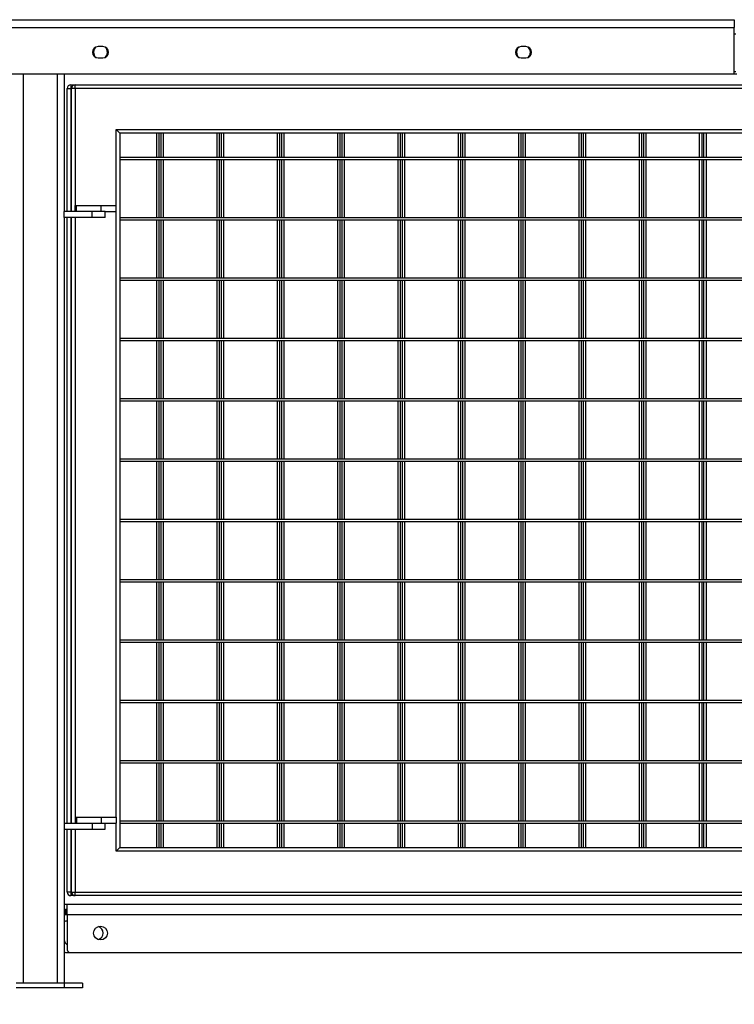
# Model space of a CAD drawing. Units: millimetres. Extents: x 73 to 349, y 112 to 186.
# Drawn here: x 253 to 264, y 130 to 146 of the extents above; entities that cross this region are included whole.
import ezdxf

# ---------------------------------------------------------------- set-up
doc = ezdxf.new("R2010")
doc.units = ezdxf.units.MM
doc.layers.add('FORMAT', color=7, linetype='Continuous')
doc.styles.add('SLDTEXTSTYLE0', font='TXT', dxfattribs={"width": 0.75})
doc.dimstyles.new('SLDDIMSTYLE0', dxfattribs={"dimtxt": 2.645833, "dimasz": 3, "dimexe": 0, "dimexo": 0.0625, "dimgap": 0.661458, "dimtad": 1, "dimdec": 0, "dimlfac": 50, "dimrnd": 1e-09, "dimzin": 12, "dimdsep": 46, "dimtxsty": 'SLDTEXTSTYLE0', "dimsah": 1, "dimcen": 0.09, "dimadec": 0, "dimazin": 3, "dimtfac": 1, "dimtdec": 0, "dimtofl": 0, "dimtmove": 0, "dimatfit": 3, "dimfxl": 0, "dimfrac": 2, "dimtolj": 1, "dimtzin": 12, "dimarcsym": 0})

# ---------------------------------------------------------------- blocks, each defined once
blk = doc.blocks.new('_D_1')
at = {"layer": 'FORMAT'}
for p, q in [((328.624, 129.45), (328.624, 118.902)), ((85.211, 128.902), (85.211, 118.902)), ((204.558, 124.642), (203.753, 124.642)), ((203.753, 124.642), (203.753, 120.438)), ((219.051, 124.642), (219.856, 124.642)), ((219.856, 124.642), (219.856, 120.438)), ((203.753, 120.438), (204.558, 120.438)), ((219.856, 120.438), (219.051, 120.438)), ((85.211, 119.902), (328.624, 119.902))]:
    blk.add_line(p, q, dxfattribs=at)
for points in [[(85.211, 119.902), (88.211, 119.452), (88.211, 120.352)], [(328.624, 119.902), (325.624, 120.352), (325.624, 119.452)]]:
    blk.add_solid(points, dxfattribs=at)
at = {"layer": 'FORMAT', "char_height": 2.6458, "attachment_point": 1, "style": 'SLDTEXTSTYLE0'}
for s, insert in [('12171', (193.174, 123.849)), ('39\'11,16"', (204.558, 123.849))]:
    blk.add_mtext(s, dxfattribs=dict(at, insert=insert))

msp = doc.modelspace()

# ---------------------------------------------------------------- linework, layer by layer
at = {"color": 7, "linetype": 'Continuous', "lineweight": 25}
for p, q in [((241.377, 145.952), (264.393, 145.952)), ((264.393, 145.952), (264.393, 145.82)), ((241.377, 145.82), (264.393, 145.82)), ((264.393, 145.072), (264.393, 145.82)), ((253.925, 145.505), (253.845, 145.505)), ((260.939, 145.505), (260.859, 145.505)), ((253.845, 145.319), (253.925, 145.319)), ((260.859, 145.319), (260.939, 145.319)), ((264.393, 145.092), (264.417, 145.092)), ((241.397, 145.052), (264.373, 145.052)), ((253.285, 145.052), (253.285, 142.772)), ((264.373, 145.052), (264.437, 145.052)), ((253.333, 144.812), (253.393, 144.812)), ((253.333, 142.772), (253.333, 144.812)), ((253.393, 144.872), (253.465, 144.872)), ((253.393, 144.872), (253.393, 144.812)), ((253.465, 144.812), (253.405, 144.812)), ((253.405, 142.772), (253.405, 144.812)), ((253.465, 144.812), (253.465, 144.872)), ((253.465, 144.872), (275.345, 144.872)), ((275.345, 144.812), (253.465, 144.812)), ((253.465, 144.812), (253.465, 142.872)), ((254.145, 144.132), (274.665, 144.132)), ((254.145, 142.872), (254.145, 144.132)), ((254.205, 144.072), (254.145, 144.132)), ((254.205, 144.072), (254.205, 132.232)), ((274.605, 144.072), (254.205, 144.072)), ((254.813, 144.072), (254.813, 143.672)), ((254.853, 144.072), (254.853, 143.672)), ((254.885, 144.072), (254.885, 143.672)), ((254.925, 144.072), (254.925, 143.672)), ((255.813, 144.072), (255.813, 143.672)), ((255.853, 144.072), (255.853, 143.672)), ((255.885, 144.072), (255.885, 143.672)), ((255.925, 144.072), (255.925, 143.672)), ((256.813, 144.072), (256.813, 143.672)), ((256.853, 144.072), (256.853, 143.672)), ((256.885, 144.072), (256.885, 143.672)), ((256.925, 144.072), (256.925, 143.672)), ((257.813, 144.072), (257.813, 143.672)), ((257.853, 144.072), (257.853, 143.672)), ((257.885, 144.072), (257.885, 143.672)), ((257.925, 144.072), (257.925, 143.672)), ((258.813, 144.072), (258.813, 143.672)), ((258.853, 144.072), (258.853, 143.672)), ((258.885, 144.072), (258.885, 143.672)), ((258.925, 144.072), (258.925, 143.672)), ((259.813, 144.072), (259.813, 143.672)), ((259.853, 144.072), (259.853, 143.672)), ((259.885, 144.072), (259.885, 143.672)), ((259.925, 144.072), (259.925, 143.672)), ((260.813, 144.072), (260.813, 143.672)), ((260.853, 144.072), (260.853, 143.672)), ((260.885, 144.072), (260.885, 143.672)), ((260.925, 144.072), (260.925, 143.672)), ((261.813, 144.072), (261.813, 143.672)), ((261.853, 144.072), (261.853, 143.672)), ((261.885, 144.072), (261.885, 143.672)), ((261.925, 144.072), (261.925, 143.672)), ((262.813, 144.072), (262.813, 143.672)), ((262.853, 144.072), (262.853, 143.672)), ((262.885, 144.072), (262.885, 143.672)), ((262.925, 144.072), (262.925, 143.672)), ((263.813, 144.072), (263.813, 143.672)), ((263.853, 144.072), (263.853, 143.672)), ((263.885, 144.072), (263.885, 143.672)), ((263.925, 144.072), (263.925, 143.672)), ((254.205, 143.672), (274.605, 143.672)), ((254.205, 143.632), (274.605, 143.632)), ((254.813, 143.632), (254.813, 142.672)), ((254.853, 143.632), (254.853, 142.672)), ((254.885, 143.632), (254.885, 142.672)), ((254.925, 143.632), (254.925, 142.672)), ((255.813, 143.632), (255.813, 142.672)), ((255.853, 143.632), (255.853, 142.672)), ((255.885, 143.632), (255.885, 142.672)), ((255.925, 143.632), (255.925, 142.672)), ((256.813, 143.632), (256.813, 142.672)), ((256.853, 143.632), (256.853, 142.672)), ((256.885, 143.632), (256.885, 142.672)), ((256.925, 143.632), (256.925, 142.672)), ((257.813, 143.632), (257.813, 142.672)), ((257.853, 143.632), (257.853, 142.672)), ((257.885, 143.632), (257.885, 142.672)), ((257.925, 143.632), (257.925, 142.672)), ((258.813, 143.632), (258.813, 142.672)), ((258.853, 143.632), (258.853, 142.672)), ((258.885, 143.632), (258.885, 142.672)), ((258.925, 143.632), (258.925, 142.672)), ((259.813, 143.632), (259.813, 142.672)), ((259.853, 143.632), (259.853, 142.672)), ((259.885, 143.632), (259.885, 142.672)), ((259.925, 143.632), (259.925, 142.672)), ((260.813, 143.632), (260.813, 142.672)), ((260.853, 143.632), (260.853, 142.672)), ((260.885, 143.632), (260.885, 142.672)), ((260.925, 143.632), (260.925, 142.672)), ((261.813, 143.632), (261.813, 142.672)), ((261.853, 143.632), (261.853, 142.672)), ((261.885, 143.632), (261.885, 142.672)), ((261.925, 143.632), (261.925, 142.672)), ((262.813, 143.632), (262.813, 142.672)), ((262.853, 143.632), (262.853, 142.672)), ((262.885, 143.632), (262.885, 142.672)), ((262.925, 143.632), (262.925, 142.672)), ((263.813, 143.632), (263.813, 142.672)), ((263.853, 143.632), (263.853, 142.672)), ((263.885, 143.632), (263.885, 142.672)), ((263.925, 143.632), (263.925, 142.672)), ((253.465, 142.772), (253.465, 142.872)), ((253.465, 142.872), (253.486, 142.872)), ((253.486, 142.772), (253.486, 142.872)), ((253.486, 142.872), (253.895, 142.872)), ((253.895, 142.772), (253.895, 142.872)), ((253.895, 142.872), (254.145, 142.872)), ((254.145, 142.772), (254.145, 142.872)), ((253.285, 142.672), (253.285, 142.772)), ((253.745, 142.772), (253.285, 142.772)), ((253.285, 142.672), (253.285, 132.632)), ((253.745, 142.672), (253.285, 142.672)), ((253.333, 132.632), (253.333, 142.672)), ((253.405, 132.632), (253.405, 142.672)), ((253.745, 142.672), (253.745, 142.772)), ((253.965, 142.772), (253.745, 142.772)), ((253.965, 142.672), (253.745, 142.672)), ((253.965, 142.672), (253.965, 142.772)), ((253.965, 142.772), (254.145, 142.772)), ((254.145, 132.732), (254.145, 142.772)), ((254.205, 142.672), (274.605, 142.672)), ((254.205, 142.632), (274.605, 142.632)), ((254.813, 142.632), (254.813, 141.672)), ((254.853, 142.632), (254.853, 141.672)), ((254.885, 142.632), (254.885, 141.672)), ((254.925, 142.632), (254.925, 141.672)), ((255.813, 142.632), (255.813, 141.672)), ((255.853, 142.632), (255.853, 141.672)), ((255.885, 142.632), (255.885, 141.672)), ((255.925, 142.632), (255.925, 141.672)), ((256.813, 142.632), (256.813, 141.672)), ((256.853, 142.632), (256.853, 141.672)), ((256.885, 142.632), (256.885, 141.672)), ((256.925, 142.632), (256.925, 141.672)), ((257.813, 142.632), (257.813, 141.672)), ((257.853, 142.632), (257.853, 141.672)), ((257.885, 142.632), (257.885, 141.672)), ((257.925, 142.632), (257.925, 141.672)), ((258.813, 142.632), (258.813, 141.672)), ((258.853, 142.632), (258.853, 141.672)), ((258.885, 142.632), (258.885, 141.672)), ((258.925, 142.632), (258.925, 141.672)), ((259.813, 142.632), (259.813, 141.672)), ((259.853, 142.632), (259.853, 141.672)), ((259.885, 142.632), (259.885, 141.672)), ((259.925, 142.632), (259.925, 141.672)), ((260.813, 142.632), (260.813, 141.672)), ((260.853, 142.632), (260.853, 141.672)), ((260.885, 142.632), (260.885, 141.672)), ((260.925, 142.632), (260.925, 141.672)), ((261.813, 142.632), (261.813, 141.672)), ((261.853, 142.632), (261.853, 141.672)), ((261.885, 142.632), (261.885, 141.672)), ((261.925, 142.632), (261.925, 141.672)), ((262.813, 142.632), (262.813, 141.672)), ((262.853, 142.632), (262.853, 141.672)), ((262.885, 142.632), (262.885, 141.672)), ((262.925, 142.632), (262.925, 141.672)), ((263.813, 142.632), (263.813, 141.672)), ((263.853, 142.632), (263.853, 141.672)), ((263.885, 142.632), (263.885, 141.672)), ((263.925, 142.632), (263.925, 141.672)), ((254.205, 141.672), (274.605, 141.672)), ((254.205, 141.632), (274.605, 141.632)), ((254.813, 141.632), (254.813, 140.672)), ((254.853, 141.632), (254.853, 140.672)), ((254.885, 141.632), (254.885, 140.672)), ((254.925, 141.632), (254.925, 140.672)), ((255.813, 141.632), (255.813, 140.672)), ((255.853, 141.632), (255.853, 140.672)), ((255.885, 141.632), (255.885, 140.672)), ((255.925, 141.632), (255.925, 140.672)), ((256.813, 141.632), (256.813, 140.672)), ((256.853, 141.632), (256.853, 140.672)), ((256.885, 141.632), (256.885, 140.672)), ((256.925, 141.632), (256.925, 140.672)), ((257.813, 141.632), (257.813, 140.672)), ((257.853, 141.632), (257.853, 140.672)), ((257.885, 141.632), (257.885, 140.672)), ((257.925, 141.632), (257.925, 140.672)), ((258.813, 141.632), (258.813, 140.672)), ((258.853, 141.632), (258.853, 140.672)), ((258.885, 141.632), (258.885, 140.672)), ((258.925, 141.632), (258.925, 140.672)), ((259.813, 141.632), (259.813, 140.672)), ((259.853, 141.632), (259.853, 140.672)), ((259.885, 141.632), (259.885, 140.672)), ((259.925, 141.632), (259.925, 140.672)), ((260.813, 141.632), (260.813, 140.672)), ((260.853, 141.632), (260.853, 140.672)), ((260.885, 141.632), (260.885, 140.672)), ((260.925, 141.632), (260.925, 140.672)), ((261.813, 141.632), (261.813, 140.672)), ((261.853, 141.632), (261.853, 140.672)), ((261.885, 141.632), (261.885, 140.672)), ((261.925, 141.632), (261.925, 140.672)), ((262.813, 141.632), (262.813, 140.672)), ((262.853, 141.632), (262.853, 140.672)), ((262.885, 141.632), (262.885, 140.672)), ((262.925, 141.632), (262.925, 140.672)), ((263.813, 141.632), (263.813, 140.672)), ((263.853, 141.632), (263.853, 140.672)), ((263.885, 141.632), (263.885, 140.672)), ((263.925, 141.632), (263.925, 140.672)), ((254.205, 140.672), (274.605, 140.672)), ((254.205, 140.632), (274.605, 140.632)), ((254.813, 140.632), (254.813, 139.672)), ((254.853, 140.632), (254.853, 139.672)), ((254.885, 140.632), (254.885, 139.672)), ((254.925, 140.632), (254.925, 139.672)), ((255.813, 140.632), (255.813, 139.672)), ((255.853, 140.632), (255.853, 139.672)), ((255.885, 140.632), (255.885, 139.672)), ((255.925, 140.632), (255.925, 139.672)), ((256.813, 140.632), (256.813, 139.672)), ((256.853, 140.632), (256.853, 139.672)), ((256.885, 140.632), (256.885, 139.672)), ((256.925, 140.632), (256.925, 139.672)), ((257.813, 140.632), (257.813, 139.672)), ((257.853, 140.632), (257.853, 139.672)), ((257.885, 140.632), (257.885, 139.672)), ((257.925, 140.632), (257.925, 139.672)), ((258.813, 140.632), (258.813, 139.672)), ((258.853, 140.632), (258.853, 139.672)), ((258.885, 140.632), (258.885, 139.672)), ((258.925, 140.632), (258.925, 139.672)), ((259.813, 140.632), (259.813, 139.672)), ((259.853, 140.632), (259.853, 139.672)), ((259.885, 140.632), (259.885, 139.672)), ((259.925, 140.632), (259.925, 139.672)), ((260.813, 140.632), (260.813, 139.672)), ((260.853, 140.632), (260.853, 139.672)), ((260.885, 140.632), (260.885, 139.672)), ((260.925, 140.632), (260.925, 139.672)), ((261.813, 140.632), (261.813, 139.672)), ((261.853, 140.632), (261.853, 139.672)), ((261.885, 140.632), (261.885, 139.672)), ((261.925, 140.632), (261.925, 139.672)), ((262.813, 140.632), (262.813, 139.672)), ((262.853, 140.632), (262.853, 139.672)), ((262.885, 140.632), (262.885, 139.672)), ((262.925, 140.632), (262.925, 139.672)), ((263.813, 140.632), (263.813, 139.672)), ((263.853, 140.632), (263.853, 139.672)), ((263.885, 140.632), (263.885, 139.672)), ((263.925, 140.632), (263.925, 139.672)), ((254.205, 139.672), (274.605, 139.672)), ((254.205, 139.632), (274.605, 139.632)), ((254.813, 139.632), (254.813, 138.672)), ((254.853, 139.632), (254.853, 138.672)), ((254.885, 139.632), (254.885, 138.672)), ((254.925, 139.632), (254.925, 138.672)), ((255.813, 139.632), (255.813, 138.672)), ((255.853, 139.632), (255.853, 138.672)), ((255.885, 139.632), (255.885, 138.672)), ((255.925, 139.632), (255.925, 138.672)), ((256.813, 139.632), (256.813, 138.672)), ((256.853, 139.632), (256.853, 138.672)), ((256.885, 139.632), (256.885, 138.672)), ((256.925, 139.632), (256.925, 138.672)), ((257.813, 139.632), (257.813, 138.672)), ((257.853, 139.632), (257.853, 138.672)), ((257.885, 139.632), (257.885, 138.672)), ((257.925, 139.632), (257.925, 138.672)), ((258.813, 139.632), (258.813, 138.672)), ((258.853, 139.632), (258.853, 138.672)), ((258.885, 139.632), (258.885, 138.672)), ((258.925, 139.632), (258.925, 138.672)), ((259.813, 139.632), (259.813, 138.672)), ((259.853, 139.632), (259.853, 138.672)), ((259.885, 139.632), (259.885, 138.672)), ((259.925, 139.632), (259.925, 138.672)), ((260.813, 139.632), (260.813, 138.672)), ((260.853, 139.632), (260.853, 138.672)), ((260.885, 139.632), (260.885, 138.672)), ((260.925, 139.632), (260.925, 138.672)), ((261.813, 139.632), (261.813, 138.672)), ((261.853, 139.632), (261.853, 138.672)), ((261.885, 139.632), (261.885, 138.672)), ((261.925, 139.632), (261.925, 138.672)), ((262.813, 139.632), (262.813, 138.672)), ((262.853, 139.632), (262.853, 138.672)), ((262.885, 139.632), (262.885, 138.672)), ((262.925, 139.632), (262.925, 138.672)), ((263.813, 139.632), (263.813, 138.672)), ((263.853, 139.632), (263.853, 138.672)), ((263.885, 139.632), (263.885, 138.672)), ((263.925, 139.632), (263.925, 138.672)), ((254.205, 138.672), (274.605, 138.672)), ((254.205, 138.632), (274.605, 138.632)), ((254.813, 138.632), (254.813, 137.672)), ((254.853, 138.632), (254.853, 137.672)), ((254.885, 138.632), (254.885, 137.672)), ((254.925, 138.632), (254.925, 137.672)), ((255.813, 138.632), (255.813, 137.672)), ((255.853, 138.632), (255.853, 137.672)), ((255.885, 138.632), (255.885, 137.672)), ((255.925, 138.632), (255.925, 137.672)), ((256.813, 138.632), (256.813, 137.672)), ((256.853, 138.632), (256.853, 137.672)), ((256.885, 138.632), (256.885, 137.672)), ((256.925, 138.632), (256.925, 137.672)), ((257.813, 138.632), (257.813, 137.672)), ((257.853, 138.632), (257.853, 137.672)), ((257.885, 138.632), (257.885, 137.672)), ((257.925, 138.632), (257.925, 137.672)), ((258.813, 138.632), (258.813, 137.672)), ((258.853, 138.632), (258.853, 137.672)), ((258.885, 138.632), (258.885, 137.672)), ((258.925, 138.632), (258.925, 137.672)), ((259.813, 138.632), (259.813, 137.672)), ((259.853, 138.632), (259.853, 137.672)), ((259.885, 138.632), (259.885, 137.672)), ((259.925, 138.632), (259.925, 137.672)), ((260.813, 138.632), (260.813, 137.672)), ((260.853, 138.632), (260.853, 137.672)), ((260.885, 138.632), (260.885, 137.672)), ((260.925, 138.632), (260.925, 137.672)), ((261.813, 138.632), (261.813, 137.672)), ((261.853, 138.632), (261.853, 137.672)), ((261.885, 138.632), (261.885, 137.672)), ((261.925, 138.632), (261.925, 137.672)), ((262.813, 138.632), (262.813, 137.672)), ((262.853, 138.632), (262.853, 137.672)), ((262.885, 138.632), (262.885, 137.672)), ((262.925, 138.632), (262.925, 137.672)), ((263.813, 138.632), (263.813, 137.672)), ((263.853, 138.632), (263.853, 137.672)), ((263.885, 138.632), (263.885, 137.672)), ((263.925, 138.632), (263.925, 137.672)), ((254.205, 137.672), (274.605, 137.672)), ((254.205, 137.632), (274.605, 137.632)), ((254.813, 137.632), (254.813, 136.672)), ((254.853, 137.632), (254.853, 136.672)), ((254.885, 137.632), (254.885, 136.672)), ((254.925, 137.632), (254.925, 136.672)), ((255.813, 137.632), (255.813, 136.672)), ((255.853, 137.632), (255.853, 136.672)), ((255.885, 137.632), (255.885, 136.672)), ((255.925, 137.632), (255.925, 136.672)), ((256.813, 137.632), (256.813, 136.672)), ((256.853, 137.632), (256.853, 136.672)), ((256.885, 137.632), (256.885, 136.672)), ((256.925, 137.632), (256.925, 136.672)), ((257.813, 137.632), (257.813, 136.672)), ((257.853, 137.632), (257.853, 136.672)), ((257.885, 137.632), (257.885, 136.672)), ((257.925, 137.632), (257.925, 136.672)), ((258.813, 137.632), (258.813, 136.672)), ((258.853, 137.632), (258.853, 136.672)), ((258.885, 137.632), (258.885, 136.672)), ((258.925, 137.632), (258.925, 136.672)), ((259.813, 137.632), (259.813, 136.672)), ((259.853, 137.632), (259.853, 136.672)), ((259.885, 137.632), (259.885, 136.672)), ((259.925, 137.632), (259.925, 136.672)), ((260.813, 137.632), (260.813, 136.672)), ((260.853, 137.632), (260.853, 136.672)), ((260.885, 137.632), (260.885, 136.672)), ((260.925, 137.632), (260.925, 136.672)), ((261.813, 137.632), (261.813, 136.672)), ((261.853, 137.632), (261.853, 136.672)), ((261.885, 137.632), (261.885, 136.672)), ((261.925, 137.632), (261.925, 136.672)), ((262.813, 137.632), (262.813, 136.672)), ((262.853, 137.632), (262.853, 136.672)), ((262.885, 137.632), (262.885, 136.672)), ((262.925, 137.632), (262.925, 136.672)), ((263.813, 137.632), (263.813, 136.672)), ((263.853, 137.632), (263.853, 136.672)), ((263.885, 137.632), (263.885, 136.672)), ((263.925, 137.632), (263.925, 136.672)), ((254.205, 136.672), (274.605, 136.672)), ((254.205, 136.632), (274.605, 136.632)), ((254.813, 136.632), (254.813, 135.672)), ((254.853, 136.632), (254.853, 135.672)), ((254.885, 136.632), (254.885, 135.672)), ((254.925, 136.632), (254.925, 135.672)), ((255.813, 136.632), (255.813, 135.672)), ((255.853, 136.632), (255.853, 135.672)), ((255.885, 136.632), (255.885, 135.672)), ((255.925, 136.632), (255.925, 135.672)), ((256.813, 136.632), (256.813, 135.672)), ((256.853, 136.632), (256.853, 135.672)), ((256.885, 136.632), (256.885, 135.672)), ((256.925, 136.632), (256.925, 135.672)), ((257.813, 136.632), (257.813, 135.672)), ((257.853, 136.632), (257.853, 135.672)), ((257.885, 136.632), (257.885, 135.672)), ((257.925, 136.632), (257.925, 135.672)), ((258.813, 136.632), (258.813, 135.672)), ((258.853, 136.632), (258.853, 135.672)), ((258.885, 136.632), (258.885, 135.672)), ((258.925, 136.632), (258.925, 135.672)), ((259.813, 136.632), (259.813, 135.672)), ((259.853, 136.632), (259.853, 135.672)), ((259.885, 136.632), (259.885, 135.672)), ((259.925, 136.632), (259.925, 135.672)), ((260.813, 136.632), (260.813, 135.672)), ((260.853, 136.632), (260.853, 135.672)), ((260.885, 136.632), (260.885, 135.672)), ((260.925, 136.632), (260.925, 135.672)), ((261.813, 136.632), (261.813, 135.672)), ((261.853, 136.632), (261.853, 135.672)), ((261.885, 136.632), (261.885, 135.672)), ((261.925, 136.632), (261.925, 135.672)), ((262.813, 136.632), (262.813, 135.672)), ((262.853, 136.632), (262.853, 135.672)), ((262.885, 136.632), (262.885, 135.672)), ((262.925, 136.632), (262.925, 135.672)), ((263.813, 136.632), (263.813, 135.672)), ((263.853, 136.632), (263.853, 135.672)), ((263.885, 136.632), (263.885, 135.672)), ((263.925, 136.632), (263.925, 135.672)), ((254.205, 135.672), (274.605, 135.672)), ((254.205, 135.632), (274.605, 135.632)), ((254.813, 135.632), (254.813, 134.672)), ((254.853, 135.632), (254.853, 134.672)), ((254.885, 135.632), (254.885, 134.672)), ((254.925, 135.632), (254.925, 134.672)), ((255.813, 135.632), (255.813, 134.672)), ((255.853, 135.632), (255.853, 134.672)), ((255.885, 135.632), (255.885, 134.672)), ((255.925, 135.632), (255.925, 134.672)), ((256.813, 135.632), (256.813, 134.672)), ((256.853, 135.632), (256.853, 134.672)), ((256.885, 135.632), (256.885, 134.672)), ((256.925, 135.632), (256.925, 134.672)), ((257.813, 135.632), (257.813, 134.672)), ((257.853, 135.632), (257.853, 134.672)), ((257.885, 135.632), (257.885, 134.672)), ((257.925, 135.632), (257.925, 134.672)), ((258.813, 135.632), (258.813, 134.672)), ((258.853, 135.632), (258.853, 134.672)), ((258.885, 135.632), (258.885, 134.672)), ((258.925, 135.632), (258.925, 134.672)), ((259.813, 135.632), (259.813, 134.672)), ((259.853, 135.632), (259.853, 134.672)), ((259.885, 135.632), (259.885, 134.672)), ((259.925, 135.632), (259.925, 134.672)), ((260.813, 135.632), (260.813, 134.672)), ((260.853, 135.632), (260.853, 134.672)), ((260.885, 135.632), (260.885, 134.672)), ((260.925, 135.632), (260.925, 134.672)), ((261.813, 135.632), (261.813, 134.672)), ((261.853, 135.632), (261.853, 134.672)), ((261.885, 135.632), (261.885, 134.672)), ((261.925, 135.632), (261.925, 134.672)), ((262.813, 135.632), (262.813, 134.672)), ((262.853, 135.632), (262.853, 134.672)), ((262.885, 135.632), (262.885, 134.672)), ((262.925, 135.632), (262.925, 134.672)), ((263.813, 135.632), (263.813, 134.672)), ((263.853, 135.632), (263.853, 134.672)), ((263.885, 135.632), (263.885, 134.672)), ((263.925, 135.632), (263.925, 134.672)), ((254.205, 134.672), (274.605, 134.672)), ((254.205, 134.632), (274.605, 134.632)), ((254.813, 134.632), (254.813, 133.672)), ((254.853, 134.632), (254.853, 133.672)), ((254.885, 134.632), (254.885, 133.672)), ((254.925, 134.632), (254.925, 133.672)), ((255.813, 134.632), (255.813, 133.672)), ((255.853, 134.632), (255.853, 133.672)), ((255.885, 134.632), (255.885, 133.672)), ((255.925, 134.632), (255.925, 133.672)), ((256.813, 134.632), (256.813, 133.672)), ((256.853, 134.632), (256.853, 133.672)), ((256.885, 134.632), (256.885, 133.672)), ((256.925, 134.632), (256.925, 133.672)), ((257.813, 134.632), (257.813, 133.672)), ((257.853, 134.632), (257.853, 133.672)), ((257.885, 134.632), (257.885, 133.672)), ((257.925, 134.632), (257.925, 133.672)), ((258.813, 134.632), (258.813, 133.672)), ((258.853, 134.632), (258.853, 133.672)), ((258.885, 134.632), (258.885, 133.672)), ((258.925, 134.632), (258.925, 133.672)), ((259.813, 134.632), (259.813, 133.672)), ((259.853, 134.632), (259.853, 133.672)), ((259.885, 134.632), (259.885, 133.672)), ((259.925, 134.632), (259.925, 133.672)), ((260.813, 134.632), (260.813, 133.672)), ((260.853, 134.632), (260.853, 133.672)), ((260.885, 134.632), (260.885, 133.672)), ((260.925, 134.632), (260.925, 133.672)), ((261.813, 134.632), (261.813, 133.672)), ((261.853, 134.632), (261.853, 133.672)), ((261.885, 134.632), (261.885, 133.672)), ((261.925, 134.632), (261.925, 133.672)), ((262.813, 134.632), (262.813, 133.672)), ((262.853, 134.632), (262.853, 133.672)), ((262.885, 134.632), (262.885, 133.672)), ((262.925, 134.632), (262.925, 133.672)), ((263.813, 134.632), (263.813, 133.672)), ((263.853, 134.632), (263.853, 133.672)), ((263.885, 134.632), (263.885, 133.672)), ((263.925, 134.632), (263.925, 133.672)), ((254.205, 133.672), (274.605, 133.672)), ((254.205, 133.632), (274.605, 133.632)), ((254.813, 133.632), (254.813, 132.672)), ((254.853, 133.632), (254.853, 132.672)), ((254.885, 133.632), (254.885, 132.672)), ((254.925, 133.632), (254.925, 132.672)), ((255.813, 133.632), (255.813, 132.672)), ((255.853, 133.632), (255.853, 132.672)), ((255.885, 133.632), (255.885, 132.672)), ((255.925, 133.632), (255.925, 132.672)), ((256.813, 133.632), (256.813, 132.672)), ((256.853, 133.632), (256.853, 132.672)), ((256.885, 133.632), (256.885, 132.672)), ((256.925, 133.632), (256.925, 132.672)), ((257.813, 133.632), (257.813, 132.672)), ((257.853, 133.632), (257.853, 132.672)), ((257.885, 133.632), (257.885, 132.672)), ((257.925, 133.632), (257.925, 132.672)), ((258.813, 133.632), (258.813, 132.672)), ((258.853, 133.632), (258.853, 132.672)), ((258.885, 133.632), (258.885, 132.672)), ((258.925, 133.632), (258.925, 132.672)), ((259.813, 133.632), (259.813, 132.672)), ((259.853, 133.632), (259.853, 132.672)), ((259.885, 133.632), (259.885, 132.672)), ((259.925, 133.632), (259.925, 132.672)), ((260.813, 133.632), (260.813, 132.672)), ((260.853, 133.632), (260.853, 132.672)), ((260.885, 133.632), (260.885, 132.672)), ((260.925, 133.632), (260.925, 132.672)), ((261.813, 133.632), (261.813, 132.672)), ((261.853, 133.632), (261.853, 132.672)), ((261.885, 133.632), (261.885, 132.672)), ((261.925, 133.632), (261.925, 132.672)), ((262.813, 133.632), (262.813, 132.672)), ((262.853, 133.632), (262.853, 132.672)), ((262.885, 133.632), (262.885, 132.672)), ((262.925, 133.632), (262.925, 132.672)), ((263.813, 133.632), (263.813, 132.672)), ((263.853, 133.632), (263.853, 132.672)), ((263.885, 133.632), (263.885, 132.672)), ((263.925, 133.632), (263.925, 132.672)), ((253.465, 132.732), (253.465, 132.632)), ((253.465, 132.732), (253.486, 132.732)), ((253.486, 132.732), (253.486, 132.632)), ((253.486, 132.732), (253.895, 132.732)), ((253.895, 132.732), (253.895, 132.632)), ((253.895, 132.732), (254.145, 132.732)), ((254.145, 132.732), (254.145, 132.632)), ((253.285, 132.632), (253.285, 132.532)), ((253.285, 132.632), (253.745, 132.632)), ((253.285, 132.532), (253.285, 130.99)), ((253.285, 132.532), (253.745, 132.532)), ((253.333, 131.492), (253.333, 132.532)), ((253.405, 131.492), (253.405, 132.532)), ((253.745, 132.632), (253.745, 132.532)), ((253.745, 132.632), (253.965, 132.632)), ((253.745, 132.532), (253.965, 132.532)), ((253.965, 132.532), (253.965, 132.632)), ((253.965, 132.632), (254.145, 132.632)), ((254.145, 132.172), (254.145, 132.632)), ((254.205, 132.672), (274.605, 132.672)), ((254.205, 132.632), (274.605, 132.632)), ((254.813, 132.632), (254.813, 132.232)), ((254.853, 132.632), (254.853, 132.232)), ((254.885, 132.632), (254.885, 132.232)), ((254.925, 132.632), (254.925, 132.232)), ((255.813, 132.632), (255.813, 132.232)), ((255.853, 132.632), (255.853, 132.232)), ((255.885, 132.632), (255.885, 132.232)), ((255.925, 132.632), (255.925, 132.232)), ((256.813, 132.632), (256.813, 132.232)), ((256.853, 132.632), (256.853, 132.232)), ((256.885, 132.632), (256.885, 132.232)), ((256.925, 132.632), (256.925, 132.232)), ((257.813, 132.632), (257.813, 132.232)), ((257.853, 132.632), (257.853, 132.232)), ((257.885, 132.632), (257.885, 132.232)), ((257.925, 132.632), (257.925, 132.232)), ((258.813, 132.632), (258.813, 132.232)), ((258.853, 132.632), (258.853, 132.232)), ((258.885, 132.632), (258.885, 132.232)), ((258.925, 132.632), (258.925, 132.232)), ((259.813, 132.632), (259.813, 132.232)), ((259.853, 132.632), (259.853, 132.232)), ((259.885, 132.632), (259.885, 132.232)), ((259.925, 132.632), (259.925, 132.232)), ((260.813, 132.632), (260.813, 132.232)), ((260.853, 132.632), (260.853, 132.232)), ((260.885, 132.632), (260.885, 132.232)), ((260.925, 132.632), (260.925, 132.232)), ((261.813, 132.632), (261.813, 132.232)), ((261.853, 132.632), (261.853, 132.232)), ((261.885, 132.632), (261.885, 132.232)), ((261.925, 132.632), (261.925, 132.232)), ((262.813, 132.632), (262.813, 132.232)), ((262.853, 132.632), (262.853, 132.232)), ((262.885, 132.632), (262.885, 132.232)), ((262.925, 132.632), (262.925, 132.232)), ((263.813, 132.632), (263.813, 132.232)), ((263.853, 132.632), (263.853, 132.232)), ((263.885, 132.632), (263.885, 132.232)), ((263.925, 132.632), (263.925, 132.232)), ((254.205, 132.232), (254.145, 132.172)), ((254.205, 132.232), (274.605, 132.232)), ((274.665, 132.172), (254.145, 132.172)), ((253.393, 131.492), (253.333, 131.492)), ((253.393, 131.492), (253.393, 131.432)), ((253.465, 131.432), (253.393, 131.432)), ((253.405, 131.492), (253.465, 131.492)), ((253.465, 131.432), (253.465, 131.492)), ((253.465, 131.492), (275.345, 131.492)), ((275.345, 131.432), (253.465, 131.432)), ((253.285, 131.292), (253.335, 131.292)), ((253.335, 131.12), (253.335, 131.292)), ((253.335, 131.292), (275.475, 131.292)), ((253.285, 131.202), (253.305, 131.202)), ((253.305, 131.122), (253.285, 131.122)), ((253.305, 131.202), (253.305, 131.122)), ((253.335, 131.202), (253.305, 131.202)), ((253.335, 131.122), (253.305, 131.122)), ((253.335, 131.12), (275.475, 131.12)), ((253.335, 131.12), (253.335, 130.532)), ((253.285, 130.99), (253.285, 130.702)), ((253.335, 131.01), (253.305, 131.01)), ((253.285, 130.702), (253.285, 129.982)), ((253.303, 130.492), (253.375, 130.492)), ((253.375, 130.492), (275.435, 130.492)), ((253.285, 129.982), (252.485, 129.982)), ((253.285, 129.982), (253.285, 129.902)), ((253.585, 129.982), (253.285, 129.982)), ((253.585, 129.982), (253.585, 129.902)), ((253.285, 129.902), (252.485, 129.902)), ((253.585, 129.902), (253.285, 129.902))]:
    msp.add_line(p, q, dxfattribs=at)
at = {"color": 1, "linetype": 'Continuous', "lineweight": 25}
for p, q in [((264.393, 145.72), (264.417, 145.72)), ((252.605, 145.052), (252.605, 129.982)), ((253.165, 145.052), (253.165, 129.982)), ((253.393, 144.812), (253.393, 142.772)), ((253.405, 144.812), (253.393, 144.812)), ((253.393, 142.672), (253.393, 132.632)), ((253.465, 142.672), (253.465, 132.732)), ((253.393, 132.532), (253.393, 131.492)), ((253.465, 132.532), (253.465, 131.492)), ((253.393, 131.492), (253.405, 131.492)), ((253.285, 131.12), (253.335, 131.12))]:
    msp.add_line(p, q, dxfattribs=at)
at = {"color": 7, "linetype": 'Continuous', "lineweight": 25}
msp.add_circle((253.885, 130.812), 0.114, dxfattribs=at)
for centre, radius, start, end in [((253.845, 145.412), 0.093, 90, 270), ((253.885, 145.412), 0.114, 128.9765, 229.3611), ((253.925, 145.412), 0.093, 270, 90), ((253.885, 145.412), 0.114, 309.3281, 47.5983), ((260.859, 145.412), 0.093, 90, 270), ((260.898, 145.412), 0.114, 130.7367, 229.2633), ((260.939, 145.412), 0.093, 270, 90), ((260.898, 145.412), 0.114, 310.661, 49.339), ((264.373, 145.072), 0.02, 270, 0), ((253.393, 144.812), 0.06, 90, 180), ((253.465, 144.812), 0.06, 90, 180), ((253.393, 131.492), 0.06, 180, 270), ((253.465, 131.492), 0.06, 180, 270), ((253.305, 130.99), 0.02, 90, 180), ((253.813, 130.812), 0.114, 0, 71.4908), ((253.813, 130.812), 0.114, 288.5092, 0), ((253.385, 130.702), 0.1, 180, 240), ((253.303, 130.532), 0.04, 243.8643, 270), ((253.375, 130.532), 0.04, 180, 270)]:
    msp.add_arc(centre, radius, start, end, dxfattribs=at)

# ---------------------------------------------------------------- dimensions: what is measured, and where the dimension line sits
at = {"layer": 'FORMAT'}
dim = msp.add_linear_dim(base=(328.624, 119.902), p1=(85.211, 129.902), p2=(328.624, 130.45), dimstyle='SLDDIMSTYLE0', dxfattribs=at)
dim.commit()
dim.dimension.update_dxf_attribs({"geometry": '_D_1', "text_midpoint": (206.917, 119.902), "dimtype": 160})

doc.saveas('drawing.dxf')
